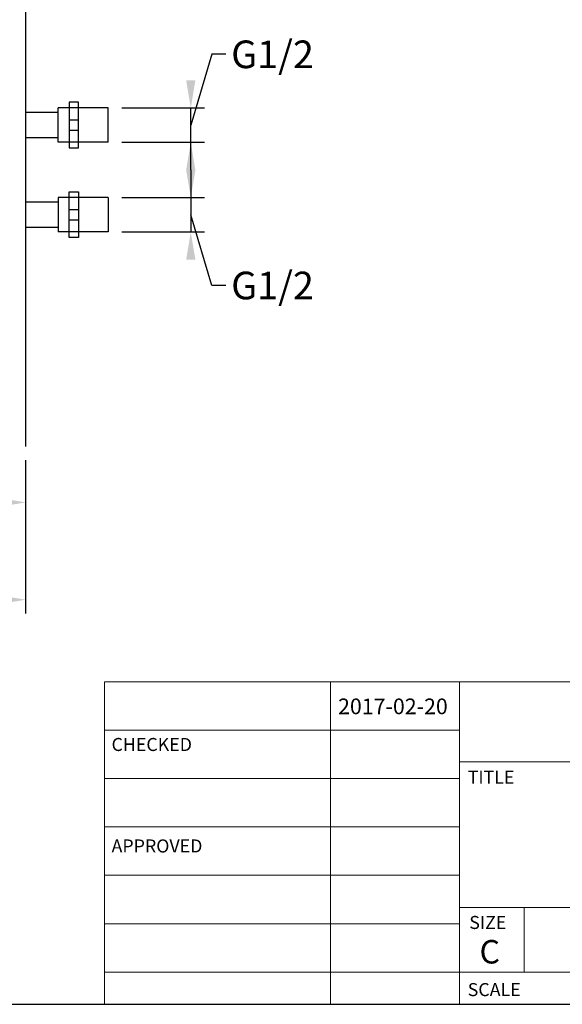
# Model space of a CAD drawing. Units: millimetres. Extents: x 7000 to 8349, y 0 to 954.
# Drawn here: x 7722 to 8036, y 0 to 570 of the extents above; entities that cross this region are included whole.
import ezdxf

# ---------------------------------------------------------------- set-up
doc = ezdxf.new("R2010")
doc.units = ezdxf.units.MM
doc.header["$MEASUREMENT"] = 0
doc.layers.add('Default', color=7, linetype='Continuous', true_color=0x000000)
doc.layers.add('Dimensions - mm', color=5, linetype='Continuous', lineweight=0, true_color=0x0000ff)
doc.layers.add('Drawing Frame', color=7, linetype='Continuous', lineweight=30, true_color=0x000000)
doc.styles.add('Arial', font='txt')
doc.dimstyles.new('Default mm Sink', dxfattribs={"dimscale": 16, "dimtxt": 1, "dimasz": 1, "dimexe": 0.5, "dimexo": 0.5, "dimgap": 0.25, "dimtad": 0, "dimtih": 1, "dimtoh": 1, "dimdec": 0, "dimzin": 1, "dimdsep": 46, "dimtxsty": 'Arial', "dimcen": 0.5, "dimazin": 0, "dimtfac": 1, "dimtdec": 4, "dimtix": 1, "dimtmove": 1, "dimatfit": 3, "dimfxl": 0, "dimtolj": 1, "dimtzin": 1, "dimarcsym": 0})

# ---------------------------------------------------------------- blocks, each defined once
blk = doc.blocks.new('*D1')
at = {"layer": 'Defpoints', "color": 0}
for p in [(7772.92, 466.71), (7772.92, 446.88), (7820.75, 446.88)]:
    blk.add_point(p, dxfattribs=at)
at = {"layer": 'Dimensions - mm', "color": 0, "lineweight": -2}
for p, q in [((7820.75, 482.71), (7820.75, 498.71)), ((7780.92, 466.71), (7828.75, 466.71)), ((7820.75, 466.71), (7820.75, 446.88)), ((7833, 415.85), (7820.75, 456.79)), ((7780.92, 446.88), (7828.75, 446.88)), ((7841, 415.85), (7833, 415.85))]:
    blk.add_line(p, q, dxfattribs=at)
at = {"layer": 'Dimensions - mm', "color": 0}
for points in [[(7818.09, 482.71), (7823.42, 482.71), (7820.75, 466.71)], [(7823.42, 430.88), (7818.09, 430.88), (7820.75, 446.88)]]:
    blk.add_solid(points, dxfattribs=at)
at = {"layer": 'Dimensions - mm', "color": 0, "insert": (7868.02, 415.85), "char_height": 16, "attachment_point": 5, "style": 'Arial'}
blk.add_mtext('\\A1;G1/2', dxfattribs=at)
blk = doc.blocks.new('*D2')
at = {"layer": 'Defpoints', "color": 0}
for p in [(7772.92, 518.55), (7820.75, 518.55), (7772.92, 498.72)]:
    blk.add_point(p, dxfattribs=at)
at = {"layer": 'Dimensions - mm', "color": 0, "lineweight": -2}
for p, q in [((7833, 549.58), (7820.75, 508.63)), ((7841, 549.58), (7833, 549.58)), ((7780.92, 518.55), (7828.75, 518.55)), ((7820.75, 498.72), (7820.75, 518.55)), ((7780.92, 498.72), (7828.75, 498.72)), ((7820.75, 482.72), (7820.75, 466.72))]:
    blk.add_line(p, q, dxfattribs=at)
at = {"layer": 'Dimensions - mm', "color": 0}
for points in [[(7818.09, 534.55), (7823.42, 534.55), (7820.75, 518.55)], [(7823.42, 482.72), (7818.09, 482.72), (7820.75, 498.72)]]:
    blk.add_solid(points, dxfattribs=at)
at = {"layer": 'Dimensions - mm', "color": 0, "insert": (7868.02, 549.58), "char_height": 16, "attachment_point": 5, "style": 'Arial'}
blk.add_mtext('\\A1;G1/2', dxfattribs=at)
blk = doc.blocks.new('*D3')
at = {"layer": 'Defpoints', "color": 0}
for p in [(7300.25, 388.68), (7725.25, 322.71), (7300.25, 290.37)]:
    blk.add_point(p, dxfattribs=at)
at = {"layer": 'Dimensions - mm', "color": 0, "lineweight": -2}
for p, q in [((7300.25, 380.68), (7300.25, 282.37)), ((7725.25, 314.71), (7725.25, 282.37)), ((7316.25, 290.37), (7490.72, 290.37)), ((7709.25, 290.37), (7534.79, 290.37))]:
    blk.add_line(p, q, dxfattribs=at)
at = {"layer": 'Dimensions - mm', "color": 0}
for points in [[(7316.25, 293.04), (7316.25, 287.7), (7300.25, 290.37)], [(7709.25, 287.7), (7709.25, 293.04), (7725.25, 290.37)]]:
    blk.add_solid(points, dxfattribs=at)
at = {"layer": 'Dimensions - mm', "color": 0, "insert": (7512.75, 290.37), "char_height": 16, "attachment_point": 5, "style": 'Arial'}
blk.add_mtext('\\A1;425', dxfattribs=at)
blk = doc.blocks.new('*D7')
at = {"layer": 'Defpoints', "color": 0}
for p in [(7170.25, 482.71), (7725.25, 322.71), (7170.25, 234.05)]:
    blk.add_point(p, dxfattribs=at)
at = {"layer": 'Dimensions - mm', "color": 0, "lineweight": -2}
for p, q in [((7170.25, 474.71), (7170.25, 226.05)), ((7725.25, 314.71), (7725.25, 226.05)), ((7186.25, 234.05), (7426.04, 234.05)), ((7709.25, 234.05), (7469.47, 234.05))]:
    blk.add_line(p, q, dxfattribs=at)
at = {"layer": 'Dimensions - mm', "color": 0}
for points in [[(7186.25, 236.72), (7186.25, 231.38), (7170.25, 234.05)], [(7709.25, 231.38), (7709.25, 236.72), (7725.25, 234.05)]]:
    blk.add_solid(points, dxfattribs=at)
at = {"layer": 'Dimensions - mm', "color": 0, "insert": (7447.75, 234.05), "char_height": 16, "attachment_point": 5, "style": 'Arial'}
blk.add_mtext('\\A1;555', dxfattribs=at)

msp = doc.modelspace()

# ---------------------------------------------------------------- linework, layer by layer
at = {"layer": 'Default'}
for p, q in [((7725.25, 642.71), (7725.25, 322.71)), ((7744.13, 498.72), (7744.13, 518.55)), ((7772.92, 518.55), (7744.13, 518.55)), ((7772.92, 498.72), (7772.92, 518.55)), ((7744.13, 515.94), (7725.25, 515.94)), ((7750.37, 511.63), (7755.85, 511.63)), ((7744.13, 501.32), (7725.25, 501.32)), ((7750.37, 505.64), (7755.85, 505.64)), ((7772.92, 498.72), (7744.13, 498.72)), ((7744.13, 464.1), (7725.25, 464.1)), ((7772.92, 466.71), (7744.13, 466.71)), ((7744.13, 466.71), (7744.13, 446.88)), ((7772.92, 466.71), (7772.92, 446.88)), ((7750.37, 459.78), (7755.85, 459.78)), ((7750.37, 453.8), (7755.85, 453.8)), ((7744.13, 449.48), (7725.25, 449.48)), ((7772.92, 446.88), (7744.13, 446.88))]:
    msp.add_line(p, q, dxfattribs=at)
for points in [[(7750.37, 495.43), (7755.85, 495.43), (7755.85, 521.84), (7750.37, 521.84), (7750.37, 495.43)], [(7750.37, 470), (7755.85, 470), (7755.85, 443.59), (7750.37, 443.59), (7750.37, 470)]]:
    msp.add_lwpolyline(points, dxfattribs=at)
at = {"layer": 'Drawing Frame', "color": 18, "lineweight": 0, "true_color": 0x000000}
for p, q in [((7901.53, 0), (7901.53, 186.58)), ((7976.16, 0), (7976.16, 186.58)), ((7770.92, 158.59), (7976.16, 158.59)), ((7976.16, 140.31), (8349.33, 140.31)), ((7770.92, 130.61), (7976.16, 130.61)), ((7770.92, 102.62), (7976.16, 102.62)), ((7770.92, 74.63), (7976.16, 74.63)), ((8349.33, 55.97), (7976.16, 55.97)), ((8013.48, 18.66), (8013.48, 55.97)), ((7770.92, 46.65), (7976.16, 46.65)), ((8349.33, 18.66), (7770.92, 18.66))]:
    msp.add_line(p, q, dxfattribs=at)
at = {"layer": 'Drawing Frame'}
msp.add_lwpolyline([(6999.72, 954.37), (6999.72, 0), (8349.33, 0), (8349.33, 954.37), (6999.72, 954.37)], dxfattribs=at)
at = {"layer": 'Drawing Frame', "color": 18, "lineweight": 0, "true_color": 0x000000}
msp.add_lwpolyline([(7770.92, 0), (8349.33, 0), (8349.33, 186.58), (7770.92, 186.58), (7770.92, 0)], dxfattribs=at)

# ---------------------------------------------------------------- texts
at = {"layer": 'Drawing Frame', "attachment_point": 1, "line_spacing_factor": 0.963855}
for s, insert, char_height, width in [('\\fArial;2017-02-20', (7905.92, 176.9), 9.0578, 72.4627), ('\\fArial;CHECKED', (7774.94, 154.09), 7.5482, 57.6573), ('\\fArial;TITLE', (7980.89, 135.12), 7.5482, 35.1946), ('\\fArial;APPROVED', (7774.94, 95.38), 7.5482, 65.1146), ('\\fArial;SIZE', (7981.79, 51.12), 7.5482, 29.7381), ('\\fArial;C', (7987.71, 37.2), 13.587, 25.6184), ('\\fArial;SCALE', (7980.89, 12.28), 7.5482, 40.7876)]:
    msp.add_mtext(s, dxfattribs=dict(at, insert=insert, char_height=char_height, width=width))

# ---------------------------------------------------------------- dimensions: what is measured, and where the dimension line sits
at = {"layer": 'Dimensions - mm'}
for base, p1, p2, picture, middle in [((7820.75, 518.55), (7772.92, 498.72), (7772.92, 518.55), '*D2', (7845, 549.58)), ((7820.75, 446.88), (7772.92, 466.71), (7772.92, 446.88), '*D1', (7845, 415.85))]:
    dim = msp.add_linear_dim(base=base, p1=p1, p2=p2, angle=90, text='G1/2', dimstyle='Default mm Sink', dxfattribs=at)
    dim.commit()
    dim.dimension.update_dxf_attribs({"geometry": picture, "text_midpoint": middle, "dimtype": 160})
for base, p2, picture, middle in [((7170.25, 234.05), (7170.25, 482.71), '*D7', (7447.75, 234.05)), ((7300.25, 290.37), (7300.25, 388.68), '*D3', (7512.75, 290.37))]:
    dim = msp.add_linear_dim(base=base, p1=(7725.25, 322.71), p2=p2, dimstyle='Default mm Sink', dxfattribs=at)
    dim.commit()
    dim.dimension.update_dxf_attribs({"geometry": picture, "text_midpoint": middle})

doc.saveas('drawing.dxf')
